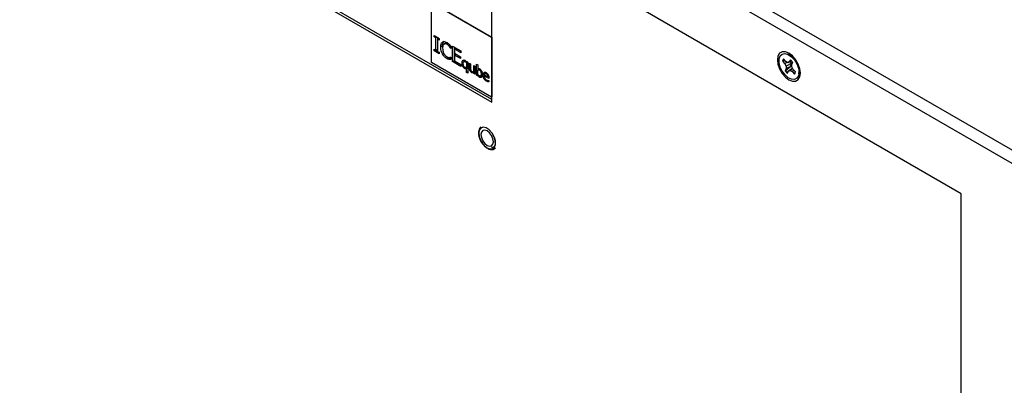
# Model space of a CAD drawing. Units: inches. Extents: x 0 to 148, y 0 to 84.
# Drawn here: x 37 to 46, y 65 to 69 of the extents above; entities that cross this region are included whole.
import ezdxf

# ---------------------------------------------------------------- set-up
doc = ezdxf.new("R2010")
doc.units = ezdxf.units.IN
doc.header["$MEASUREMENT"] = 0

msp = doc.modelspace()

# ---------------------------------------------------------------- linework, layer by layer
at = {"color": 7, "linetype": 'Continuous', "lineweight": 25}
for p, q in [((32.3897, 75.6421), (46.3865, 67.5619)), ((32.3459, 75.5452), (46.3245, 67.4756)), ((45.8562, 67.1946), (32.8143, 74.7235)), ((37.2807, 70.4877), (41.5234, 68.0385)), ((41.5234, 68.0628), (37.3018, 70.4998)), ((41.5234, 68.0385), (41.5234, 69.4674)), ((40.9655, 68.9573), (41.5197, 68.6374)), ((40.9655, 68.4052), (40.9655, 68.9573)), ((40.969, 68.9593), (41.5232, 68.6394)), ((40.9902, 68.6545), (41.0381, 68.6268)), ((40.9902, 68.6399), (40.9902, 68.6545)), ((41.0028, 68.6472), (40.9902, 68.6399)), ((41.0059, 68.6308), (40.9902, 68.6399)), ((41.0186, 68.6381), (41.0059, 68.6308)), ((41.0059, 68.5171), (41.0059, 68.6308)), ((41.0201, 68.6373), (41.0201, 68.5253)), ((41.035, 68.6286), (41.0224, 68.6213)), ((41.0381, 68.6268), (41.0381, 68.6122)), ((41.5197, 68.6374), (41.5232, 68.6394)), ((41.5197, 68.6374), (41.5197, 68.0853)), ((41.5232, 68.6394), (41.5232, 68.0874)), ((41.0224, 68.6213), (41.0224, 68.5076)), ((41.0381, 68.6122), (41.0224, 68.6213)), ((41.0656, 68.5557), (41.0514, 68.5476)), ((41.0796, 68.5745), (41.0938, 68.5827)), ((41.1006, 68.586), (41.0865, 68.5778)), ((41.1453, 68.534), (41.144, 68.5333)), ((41.1453, 68.5325), (41.144, 68.5333)), ((41.1453, 68.5555), (41.1453, 68.5325)), ((41.1606, 68.5561), (41.2381, 68.5114)), ((41.1606, 68.4132), (41.1606, 68.5561)), ((41.1748, 68.5479), (41.1748, 68.4214)), ((41.1912, 68.5379), (41.1771, 68.5297)), ((41.1912, 68.5379), (41.2381, 68.5108)), ((40.9902, 68.5262), (41.0059, 68.5171)), ((40.9902, 68.5116), (40.9902, 68.5262)), ((41.0028, 68.5189), (40.9902, 68.5116)), ((41.0381, 68.4839), (40.9902, 68.5116)), ((41.0201, 68.5253), (41.0059, 68.5171)), ((41.0074, 68.518), (41.0224, 68.5094)), ((41.0224, 68.5076), (41.0381, 68.4985)), ((41.0381, 68.4985), (41.0381, 68.4839)), ((41.1209, 68.4499), (41.1068, 68.4417)), ((41.1149, 68.4542), (41.1209, 68.4499)), ((41.143, 68.4413), (41.1289, 68.4332)), ((41.143, 68.4413), (41.1453, 68.4409)), ((41.1441, 68.4552), (41.1453, 68.4545)), ((41.1453, 68.4545), (41.1453, 68.4318)), ((41.1771, 68.5297), (41.1771, 68.4906)), ((41.2381, 68.4945), (41.1771, 68.5297)), ((41.1771, 68.4906), (41.2339, 68.4577)), ((41.1912, 68.4818), (41.1771, 68.4736)), ((41.1771, 68.4736), (41.1771, 68.4206)), ((41.2339, 68.4408), (41.1771, 68.4736)), ((41.1912, 68.4818), (41.2339, 68.4572)), ((41.2339, 68.4577), (41.2339, 68.4408)), ((41.2381, 68.5114), (41.2381, 68.4945)), ((44.3012, 68.4599), (44.2547, 68.48)), ((41.5197, 68.0853), (40.9655, 68.4052)), ((41.1748, 68.4214), (41.1606, 68.4132)), ((41.2381, 68.3685), (41.1606, 68.4132)), ((41.1748, 68.4214), (41.2381, 68.3848)), ((41.1771, 68.4206), (41.2381, 68.3854)), ((41.2381, 68.3854), (41.2381, 68.3685)), ((41.2619, 68.4092), (41.2477, 68.401)), ((41.279, 68.4222), (41.2649, 68.4141)), ((41.2855, 68.3576), (41.2714, 68.3494)), ((41.2904, 68.4102), (41.2911, 68.413)), ((41.2931, 68.4118), (41.2904, 68.4102)), ((41.3011, 68.4064), (41.2904, 68.4002)), ((41.2904, 68.4002), (41.2904, 68.3583)), ((41.3011, 68.3645), (41.2904, 68.3583)), ((41.3011, 68.3541), (41.2904, 68.3479)), ((41.2911, 68.413), (41.3011, 68.4072)), ((41.3011, 68.4072), (41.3011, 68.3066)), ((41.3162, 68.3985), (41.3269, 68.3923)), ((41.3162, 68.3508), (41.3162, 68.3985)), ((41.3269, 68.3923), (41.3269, 68.3504)), ((41.3554, 68.3759), (41.3661, 68.3697)), ((41.3554, 68.3209), (41.3554, 68.3759)), ((41.3661, 68.3697), (41.3661, 68.2962)), ((41.3817, 68.3895), (41.3924, 68.3833)), ((41.3817, 68.2872), (41.3817, 68.3895)), ((41.3924, 68.3833), (41.3924, 68.3468)), ((44.2132, 68.4191), (44.2056, 68.4168)), ((44.2056, 68.4168), (44.2277, 68.393)), ((44.2346, 68.4167), (44.2132, 68.4191)), ((44.2375, 68.4135), (44.2154, 68.4373)), ((44.2498, 68.4063), (44.2277, 68.393)), ((44.2277, 68.393), (44.2406, 68.3703)), ((44.2559, 68.4026), (44.2375, 68.4135)), ((44.2379, 68.3334), (44.2757, 68.3656)), ((44.2406, 68.3703), (44.2403, 68.3492)), ((44.2757, 68.3656), (44.2403, 68.3492)), ((44.2938, 68.3981), (44.2406, 68.3703)), ((44.2911, 68.4181), (44.2559, 68.4026)), ((44.2692, 68.4098), (44.2559, 68.4026)), ((44.2787, 68.4298), (44.2692, 68.4098)), ((44.2901, 68.4191), (44.2692, 68.4098)), ((44.2938, 68.3981), (44.2719, 68.4096)), ((44.2757, 68.3656), (44.2938, 68.3981)), ((44.2916, 68.3643), (44.2918, 68.3854)), ((44.3044, 68.3416), (44.2916, 68.3643)), ((44.2918, 68.3854), (44.3014, 68.4055)), ((44.2992, 68.3508), (44.2931, 68.3468)), ((41.2904, 68.3128), (41.2904, 68.3479)), ((41.3011, 68.319), (41.2904, 68.3128)), ((41.3011, 68.3066), (41.2904, 68.3128)), ((41.3502, 68.3196), (41.3361, 68.3114)), ((41.3661, 68.3271), (41.3554, 68.3209)), ((41.3661, 68.3166), (41.3554, 68.3104)), ((41.3554, 68.3023), (41.3554, 68.3104)), ((41.3554, 68.3023), (41.3661, 68.3085)), ((41.3661, 68.2962), (41.3554, 68.3023)), ((41.3929, 68.2937), (41.3817, 68.2872)), ((41.3917, 68.2814), (41.3817, 68.2872)), ((41.3924, 68.2844), (41.3917, 68.2814)), ((41.3924, 68.3364), (41.4066, 68.3446)), ((41.3924, 68.2942), (41.3924, 68.3364)), ((41.3985, 68.2879), (41.3924, 68.2844)), ((41.3958, 68.348), (41.3958, 68.3384)), ((41.4066, 68.3446), (41.4109, 68.3453)), ((41.4085, 68.2696), (41.4226, 68.2778)), ((41.4181, 68.2804), (41.4323, 68.2886)), ((41.4186, 68.2807), (41.4226, 68.2778)), ((41.4863, 68.2717), (41.4526, 68.2912)), ((41.4608, 68.2864), (41.4526, 68.2817)), ((41.4967, 68.2563), (41.4526, 68.2817)), ((41.4569, 68.2887), (41.4573, 68.2844)), ((41.472, 68.311), (41.4579, 68.3028)), ((41.4895, 68.2926), (41.4826, 68.2886)), ((41.4951, 68.2769), (41.4863, 68.2717)), ((41.4922, 68.2752), (41.496, 68.273)), ((41.4967, 68.263), (41.4967, 68.2563)), ((44.2403, 68.3492), (44.2308, 68.3292)), ((44.2379, 68.3334), (44.2308, 68.3292)), ((44.2535, 68.3048), (44.263, 68.3248)), ((44.2931, 68.3468), (44.263, 68.3248)), ((44.263, 68.3248), (44.2762, 68.332)), ((44.3001, 68.3493), (44.2762, 68.332)), ((44.2762, 68.332), (44.2946, 68.3211)), ((44.3126, 68.3328), (44.2946, 68.3211)), ((44.2946, 68.3211), (44.3168, 68.2973)), ((44.3265, 68.3179), (44.3044, 68.3416)), ((44.3215, 68.3027), (44.3243, 68.3203)), ((44.358, 68.3011), (44.3633, 68.3476)), ((41.4949, 68.2398), (41.4956, 68.2395)), ((41.4956, 68.2395), (41.4956, 68.226)), ((41.5232, 68.0874), (41.5197, 68.0853)), ((45.8562, 57.9595), (45.8562, 67.1946))]:
    msp.add_line(p, q, dxfattribs=at)
at = {"color": 8, "linetype": 'Continuous', "lineweight": 25}
for p, q in [((41.1199, 68.5809), (41.107, 68.5734)), ((41.1415, 68.5598), (41.1301, 68.5533)), ((41.0798, 68.4909), (41.067, 68.4835)), ((41.2763, 68.4125), (41.2843, 68.4171)), ((41.3269, 68.357), (41.3162, 68.3508)), ((41.3299, 68.3308), (41.3219, 68.3262)), ((41.4185, 68.3404), (41.4093, 68.3351)), ((41.434, 68.3055), (41.424, 68.2998)), ((41.4533, 68.2955), (41.4418, 68.2889)), ((41.4706, 68.3013), (41.4783, 68.3057)), ((41.4856, 68.2391), (41.4738, 68.2323)), ((41.4956, 68.233), (41.4859, 68.2274))]:
    msp.add_line(p, q, dxfattribs=at)
at = {"color": 7, "linetype": 'Continuous', "lineweight": 25, "flags": 128}
for points in [[(44.2652, 68.2454), (44.2979, 68.2324), (44.3275, 68.2328), (44.351, 68.2463), (44.366, 68.2718), (44.3712, 68.3066), (44.366, 68.3474), (44.351, 68.3903), (44.3275, 68.4309), (44.2979, 68.4654), (44.2652, 68.4903), (44.2324, 68.5032), (44.2028, 68.5029), (44.1794, 68.4894), (44.1643, 68.4639), (44.1591, 68.4291), (44.1643, 68.3882), (44.1794, 68.3454), (44.2028, 68.3047), (44.2324, 68.2703), (44.2652, 68.2454)], [(44.2294, 68.2902), (44.2038, 68.3241), (44.1849, 68.3626), (44.1748, 68.4017), (44.1746, 68.437), (44.1843, 68.4648), (44.2029, 68.482), (44.2283, 68.4868), (44.2578, 68.4786), (44.2882, 68.4584), (44.3162, 68.4283), (44.3388, 68.3916), (44.3535, 68.3522), (44.3587, 68.3145), (44.3539, 68.2825), (44.3395, 68.2597), (44.3172, 68.2486), (44.2894, 68.2503), (44.259, 68.2647), (44.2294, 68.2902)], [(41.4081, 67.714), (41.4236, 67.6775), (41.4467, 67.645), (41.4742, 67.6209), (41.5024, 67.6084), (41.5276, 67.6092), (41.5462, 67.6232), (41.5559, 67.6485), (41.5552, 67.6817), (41.5443, 67.7183), (41.5247, 67.7534), (41.4989, 67.7822), (41.4706, 67.8008), (41.4434, 67.8068), (41.4211, 67.7993), (41.4067, 67.7793), (41.4022, 67.7495), (41.4081, 67.714)], [(41.5343, 67.6123), (41.5464, 67.6233), (41.556, 67.6486), (41.5553, 67.6818), (41.5445, 67.7184), (41.5248, 67.7535), (41.4991, 67.7823), (41.4707, 67.8009), (41.4436, 67.8069), (41.425, 67.8018)], [(41.4081, 67.7141), (41.4236, 67.6775), (41.4467, 67.645), (41.4743, 67.6208), (41.5026, 67.6083), (41.5278, 67.6091), (41.5465, 67.6231), (41.5561, 67.6485), (41.5555, 67.6818), (41.5446, 67.7184), (41.5361, 67.7357)], [(41.5371, 67.6737), (41.5328, 67.7017), (41.5203, 67.7305), (41.5016, 67.7557), (41.4795, 67.7735), (41.4575, 67.7812), (41.4388, 67.7775), (41.4263, 67.7631), (41.4219, 67.7402), (41.4263, 67.7122), (41.4388, 67.6834), (41.4575, 67.6582), (41.4795, 67.6404), (41.5016, 67.6327), (41.5203, 67.6364), (41.5328, 67.6507), (41.5371, 67.6737)]]:
    msp.add_lwpolyline(points, dxfattribs=at)
at = {"color": 8, "linetype": 'Continuous', "lineweight": 25, "flags": 128}
msp.add_lwpolyline([(41.5361, 67.7357), (41.5249, 67.7536), (41.4991, 67.7824), (41.4707, 67.8011), (41.4435, 67.807), (41.4212, 67.7995), (41.4068, 67.7795), (41.4022, 67.7496), (41.4081, 67.7141)], dxfattribs=at)
at = {"color": 7, "linetype": 'Continuous', "lineweight": 25}
for centre, radius, start, end in [((44.2472, 68.4096), 0.0421, 138.89848, 170.22789), ((44.2574, 68.4107), 0.0449, 149.23276, 169.19069), ((44.1956, 68.3298), 0.13, 35.57547, 50.29084), ((44.3366, 68.4048), 0.1301, 215.57584, 230.28822), ((44.342, 68.4083), 0.1283, 215.74844, 228.52281), ((44.285, 68.325), 0.0421, 318.89708, 350.22929)]:
    msp.add_arc(centre, radius, start, end, dxfattribs=at)
for points, knots in [([(41.0514, 68.5476), (41.0516, 68.5529), (41.052, 68.567), (41.0568, 68.5836), (41.0642, 68.5906), (41.0669, 68.5931)], [0, 0, 0, 0, 0.277228, 0.741518, 1, 1, 1, 1]), ([(41.067, 68.4835), (41.0646, 68.4884), (41.0578, 68.5021), (41.0523, 68.5246), (41.0517, 68.5402), (41.0514, 68.5476)], [0, 0, 0, 0, 0.2261985, 0.6350093, 1, 1, 1, 1]), ([(41.081, 68.6012), (41.0782, 68.5986), (41.0711, 68.5918), (41.0662, 68.5754), (41.0658, 68.5615), (41.0656, 68.5557)], [0, 0, 0, 0, 0.276157, 0.696054, 1, 1, 1, 1]), ([(41.0669, 68.5931), (41.0698, 68.5947), (41.0768, 68.5985), (41.0909, 68.5977), (41.1018, 68.5922), (41.1071, 68.5896)], [0, 0, 0, 0, 0.274065, 0.645725, 1, 1, 1, 1]), ([(41.0796, 68.5745), (41.0765, 68.5704), (41.0715, 68.5638), (41.069, 68.5501), (41.0687, 68.5418), (41.0686, 68.5377)], [0, 0, 0, 0, 0.450199, 0.721838, 1, 1, 1, 1]), ([(41.0686, 68.5377), (41.069, 68.5293), (41.0695, 68.5173), (41.0745, 68.5), (41.0781, 68.492), (41.08, 68.4879)], [0, 0, 0, 0, 0.525571, 0.758349, 1, 1, 1, 1]), ([(41.107, 68.5734), (41.1043, 68.5748), (41.0976, 68.5781), (41.0877, 68.5791), (41.0822, 68.576), (41.0796, 68.5745)], [0, 0, 0, 0, 0.264945, 0.646944, 1, 1, 1, 1]), ([(41.1007, 68.5858), (41.1038, 68.5863), (41.1086, 68.5871), (41.1143, 68.5844), (41.1164, 68.5835)], [0, 0, 0, 0, 0.634012, 1, 1, 1, 1]), ([(41.1301, 68.5533), (41.1279, 68.5557), (41.1236, 68.5607), (41.1158, 68.5679), (41.1102, 68.5714), (41.107, 68.5734)], [0, 0, 0, 0, 0.300977, 0.601934, 1, 1, 1, 1]), ([(41.1071, 68.5896), (41.1092, 68.5883), (41.1133, 68.5858), (41.1206, 68.5805), (41.1258, 68.576), (41.1289, 68.5733)], [0, 0, 0, 0, 0.2819671, 0.5640226, 1, 1, 1, 1]), ([(41.1289, 68.5733), (41.1303, 68.5719), (41.1333, 68.569), (41.1388, 68.5631), (41.1427, 68.5585), (41.1453, 68.5555)], [0, 0, 0, 0, 0.259608, 0.519191, 1, 1, 1, 1]), ([(41.144, 68.5333), (41.1426, 68.5355), (41.1397, 68.5401), (41.1352, 68.5469), (41.1318, 68.5511), (41.1301, 68.5533)], [0, 0, 0, 0, 0.322698, 0.659594, 1, 1, 1, 1]), ([(41.1068, 68.4417), (41.1029, 68.4442), (41.0928, 68.4506), (41.0784, 68.4647), (41.0704, 68.4779), (41.067, 68.4835)], [0, 0, 0, 0, 0.265324, 0.686343, 1, 1, 1, 1]), ([(41.08, 68.4879), (41.0819, 68.4846), (41.0864, 68.4766), (41.0958, 68.4657), (41.1033, 68.4606), (41.107, 68.4581)], [0, 0, 0, 0, 0.264917, 0.633754, 1, 1, 1, 1]), ([(41.1289, 68.4332), (41.1265, 68.4337), (41.1218, 68.4347), (41.1143, 68.4375), (41.1093, 68.4403), (41.1068, 68.4417)], [0, 0, 0, 0, 0.330555, 0.662363, 1, 1, 1, 1]), ([(41.107, 68.4581), (41.1094, 68.4568), (41.1141, 68.4542), (41.1223, 68.4516), (41.1277, 68.4514), (41.131, 68.4513)], [0, 0, 0, 0, 0.2857977, 0.571896, 1, 1, 1, 1]), ([(41.1209, 68.4499), (41.1234, 68.4485), (41.1284, 68.4457), (41.1358, 68.4429), (41.1406, 68.4419), (41.143, 68.4413)], [0, 0, 0, 0, 0.3305419, 0.6625591, 1, 1, 1, 1]), ([(41.131, 68.4513), (41.1325, 68.4515), (41.1356, 68.4518), (41.1399, 68.4532), (41.1427, 68.4545), (41.1441, 68.4552)], [0, 0, 0, 0, 0.315958, 0.656741, 1, 1, 1, 1]), ([(41.1453, 68.4318), (41.1437, 68.4319), (41.1404, 68.432), (41.1351, 68.432), (41.1311, 68.4327), (41.1289, 68.4332)], [0, 0, 0, 0, 0.299466, 0.598935, 1, 1, 1, 1]), ([(41.2477, 68.401), (41.2481, 68.4064), (41.2486, 68.4141), (41.2522, 68.4217), (41.2547, 68.4241), (41.2559, 68.4253)], [0, 0, 0, 0, 0.537438, 0.764818, 1, 1, 1, 1]), ([(41.2714, 68.3494), (41.269, 68.351), (41.2641, 68.3543), (41.2578, 68.3621), (41.2526, 68.3721), (41.2484, 68.3857), (41.248, 68.3953), (41.2477, 68.401)], [0, 0, 0, 0, 0.1593336, 0.3196429, 0.4637063, 0.6834614, 1, 1, 1, 1]), ([(41.2559, 68.4253), (41.2572, 68.4261), (41.2604, 68.4281), (41.2669, 68.4282), (41.2721, 68.4258), (41.2746, 68.4246)], [0, 0, 0, 0, 0.261985, 0.652475, 1, 1, 1, 1]), ([(41.2588, 68.3953), (41.259, 68.3995), (41.2593, 68.4061), (41.2624, 68.4124), (41.266, 68.4151), (41.2709, 68.4152), (41.2745, 68.4134), (41.2763, 68.4125)], [0, 0, 0, 0, 0.339465, 0.522199, 0.67735, 0.83318, 1, 1, 1, 1]), ([(41.2738, 68.3598), (41.2718, 68.3611), (41.2686, 68.3633), (41.2647, 68.3685), (41.2616, 68.3747), (41.2592, 68.3841), (41.2589, 68.391), (41.2588, 68.3953)], [0, 0, 0, 0, 0.1862695, 0.3103474, 0.4341539, 0.654866, 1, 1, 1, 1]), ([(41.2657, 68.4275), (41.2643, 68.4246), (41.2626, 68.4212), (41.2624, 68.4166), (41.2623, 68.4158)], [0, 0, 0, 0, 0.841322, 1, 1, 1, 1]), ([(41.2904, 68.3583), (41.2891, 68.3579), (41.2866, 68.357), (41.2817, 68.3568), (41.2772, 68.3579), (41.2743, 68.3595), (41.2738, 68.3598)], [0, 0, 0, 0, 0.260949, 0.521971, 0.921126, 1, 1, 1, 1]), ([(41.2746, 68.4246), (41.2762, 68.4236), (41.2791, 68.4218), (41.2846, 68.4172), (41.2881, 68.413), (41.2904, 68.4102)], [0, 0, 0, 0, 0.2936, 0.531922, 1, 1, 1, 1]), ([(41.2763, 68.4125), (41.2779, 68.4115), (41.2808, 68.4097), (41.2856, 68.4056), (41.2886, 68.4022), (41.2904, 68.4002)], [0, 0, 0, 0, 0.310275, 0.603633, 1, 1, 1, 1]), ([(41.2855, 68.3576), (41.2874, 68.3566), (41.2918, 68.3544), (41.2972, 68.3537), (41.3001, 68.3547), (41.3011, 68.3551)], [0, 0, 0, 0, 0.331042, 0.780978, 1, 1, 1, 1]), ([(41.3219, 68.3262), (41.3206, 68.3291), (41.3175, 68.3359), (41.3163, 68.3443), (41.3162, 68.3493), (41.3162, 68.3508)], [0, 0, 0, 0, 0.346354, 0.801975, 1, 1, 1, 1]), ([(41.3269, 68.3504), (41.3269, 68.3477), (41.327, 68.3435), (41.3275, 68.3376), (41.3285, 68.3344), (41.3289, 68.3328)], [0, 0, 0, 0, 0.490944, 0.741071, 1, 1, 1, 1]), ([(41.2904, 68.3479), (41.289, 68.3473), (41.2851, 68.3458), (41.2786, 68.3457), (41.2734, 68.3484), (41.2714, 68.3494)], [0, 0, 0, 0, 0.26345, 0.715525, 1, 1, 1, 1]), ([(41.3361, 68.3114), (41.3348, 68.3123), (41.3311, 68.3146), (41.3259, 68.3196), (41.323, 68.3244), (41.3219, 68.3262)], [0, 0, 0, 0, 0.25369, 0.714427, 1, 1, 1, 1]), ([(41.3289, 68.3328), (41.3295, 68.3315), (41.3305, 68.329), (41.3333, 68.3254), (41.3363, 68.3232), (41.3382, 68.322), (41.3389, 68.3216)], [0, 0, 0, 0, 0.2477138, 0.4971594, 0.8220099, 1, 1, 1, 1]), ([(41.3554, 68.3104), (41.3534, 68.3097), (41.3492, 68.3081), (41.3426, 68.3081), (41.338, 68.3105), (41.3361, 68.3114)], [0, 0, 0, 0, 0.3693128, 0.7416071, 1, 1, 1, 1]), ([(41.3389, 68.3216), (41.3409, 68.3207), (41.3445, 68.3191), (41.3501, 68.3193), (41.3534, 68.3203), (41.3554, 68.3209)], [0, 0, 0, 0, 0.318452, 0.594158, 1, 1, 1, 1]), ([(41.3502, 68.3196), (41.3519, 68.3187), (41.3559, 68.3167), (41.3615, 68.3161), (41.3647, 68.3172), (41.3661, 68.3177)], [0, 0, 0, 0, 0.290879, 0.683045, 1, 1, 1, 1]), ([(41.3924, 68.3468), (41.3938, 68.3473), (41.3965, 68.3484), (41.4016, 68.349), (41.4069, 68.348), (41.4106, 68.346), (41.4119, 68.3453)], [0, 0, 0, 0, 0.244461, 0.488981, 0.820645, 1, 1, 1, 1]), ([(41.3924, 68.3364), (41.395, 68.3371), (41.3988, 68.3382), (41.4047, 68.3373), (41.4078, 68.3358), (41.4093, 68.3351)], [0, 0, 0, 0, 0.5125561, 0.7508748, 1, 1, 1, 1]), ([(41.4064, 68.2819), (41.4049, 68.2829), (41.402, 68.2847), (41.3972, 68.2889), (41.3942, 68.2923), (41.3924, 68.2942)], [0, 0, 0, 0, 0.309912, 0.598394, 1, 1, 1, 1]), ([(41.4085, 68.2696), (41.4068, 68.2707), (41.4024, 68.2734), (41.3969, 68.2788), (41.3935, 68.283), (41.3924, 68.2844)], [0, 0, 0, 0, 0.304372, 0.776067, 1, 1, 1, 1]), ([(41.424, 68.2998), (41.4238, 68.2952), (41.4236, 68.2884), (41.4204, 68.2817), (41.4165, 68.2792), (41.4116, 68.2794), (41.4081, 68.2811), (41.4064, 68.2819)], [0, 0, 0, 0, 0.356617, 0.526253, 0.697409, 0.850942, 1, 1, 1, 1]), ([(41.435, 68.2943), (41.4346, 68.2878), (41.4339, 68.2774), (41.4276, 68.2689), (41.4207, 68.2657), (41.4139, 68.2668), (41.4098, 68.2689), (41.4085, 68.2696)], [0, 0, 0, 0, 0.359614, 0.568667, 0.743602, 0.919773, 1, 1, 1, 1]), ([(41.4093, 68.3351), (41.4112, 68.3338), (41.4144, 68.3317), (41.4182, 68.3268), (41.4211, 68.3208), (41.4236, 68.3114), (41.4238, 68.3043), (41.424, 68.2998)], [0, 0, 0, 0, 0.181336, 0.301271, 0.421086, 0.629497, 1, 1, 1, 1]), ([(41.4119, 68.3453), (41.4143, 68.3437), (41.4191, 68.3405), (41.4253, 68.3328), (41.4304, 68.3229), (41.4344, 68.3095), (41.4348, 68.2999), (41.435, 68.2943)], [0, 0, 0, 0, 0.159977, 0.321096, 0.462205, 0.684051, 1, 1, 1, 1]), ([(41.4226, 68.2778), (41.4253, 68.2763), (41.4283, 68.2746), (41.4308, 68.2748), (41.431, 68.2748)], [0, 0, 0, 0, 0.905855, 1, 1, 1, 1]), ([(41.4418, 68.2889), (41.442, 68.2937), (41.4425, 68.3025), (41.4475, 68.3117), (41.4548, 68.3159), (41.4633, 68.3152), (41.4688, 68.3123), (41.4712, 68.3111)], [0, 0, 0, 0, 0.2578859, 0.4638494, 0.6706256, 0.8588717, 1, 1, 1, 1]), ([(41.4738, 68.2323), (41.4694, 68.2352), (41.4618, 68.2402), (41.4524, 68.2515), (41.4463, 68.2628), (41.4424, 68.2759), (41.442, 68.2841), (41.4418, 68.2889)], [0, 0, 0, 0, 0.255083, 0.428668, 0.60271, 0.769901, 1, 1, 1, 1]), ([(41.4526, 68.2912), (41.4528, 68.2926), (41.4532, 68.2965), (41.455, 68.3006), (41.4572, 68.3023), (41.4579, 68.3028)], [0, 0, 0, 0, 0.291546, 0.767104, 1, 1, 1, 1]), ([(41.4526, 68.2817), (41.4529, 68.2773), (41.4533, 68.2704), (41.4572, 68.2602), (41.4619, 68.2529), (41.4677, 68.247), (41.4717, 68.2445), (41.4737, 68.2432)], [0, 0, 0, 0, 0.310104, 0.484877, 0.660216, 0.827412, 1, 1, 1, 1]), ([(41.4596, 68.3147), (41.4587, 68.3133), (41.4571, 68.3105), (41.4569, 68.3065), (41.4568, 68.3045)], [0, 0, 0, 0, 0.521217, 1, 1, 1, 1]), ([(41.4579, 68.3028), (41.4588, 68.3033), (41.4611, 68.3043), (41.4655, 68.304), (41.4689, 68.3022), (41.4706, 68.3013)], [0, 0, 0, 0, 0.269607, 0.640225, 1, 1, 1, 1]), ([(41.4706, 68.3013), (41.4726, 68.3), (41.4757, 68.298), (41.4799, 68.2934), (41.4817, 68.2903), (41.4826, 68.2886)], [0, 0, 0, 0, 0.433927, 0.703333, 1, 1, 1, 1]), ([(41.4712, 68.3111), (41.4747, 68.3088), (41.4797, 68.3055), (41.4859, 68.2984), (41.4884, 68.2944), (41.4896, 68.2923)], [0, 0, 0, 0, 0.505019, 0.745101, 1, 1, 1, 1]), ([(41.4826, 68.2886), (41.4832, 68.2874), (41.4848, 68.2837), (41.4859, 68.2779), (41.4862, 68.2737), (41.4863, 68.2717)], [0, 0, 0, 0, 0.216847, 0.63929, 1, 1, 1, 1]), ([(41.4896, 68.2923), (41.4908, 68.2899), (41.4939, 68.2838), (41.4964, 68.2735), (41.4966, 68.2665), (41.4967, 68.263)], [0, 0, 0, 0, 0.236257, 0.620291, 1, 1, 1, 1]), ([(41.4737, 68.2432), (41.4749, 68.2426), (41.4772, 68.2413), (41.4816, 68.2396), (41.4847, 68.2392), (41.4868, 68.2389)], [0, 0, 0, 0, 0.261223, 0.522444, 1, 1, 1, 1]), ([(41.4859, 68.2274), (41.4846, 68.2278), (41.482, 68.2284), (41.478, 68.23), (41.4752, 68.2315), (41.4738, 68.2323)], [0, 0, 0, 0, 0.315476, 0.655268, 1, 1, 1, 1]), ([(41.4956, 68.226), (41.4946, 68.2261), (41.4927, 68.2263), (41.4895, 68.2267), (41.4872, 68.2272), (41.4859, 68.2274)], [0, 0, 0, 0, 0.292742, 0.585511, 1, 1, 1, 1]), ([(41.4868, 68.2389), (41.4877, 68.2389), (41.4896, 68.2389), (41.4924, 68.2391), (41.4941, 68.2396), (41.4949, 68.2398)], [0, 0, 0, 0, 0.335056, 0.666125, 1, 1, 1, 1]), ([(41.4907, 68.239), (41.4911, 68.2388), (41.4927, 68.2379), (41.4943, 68.2373), (41.4956, 68.2369)], [0, 0, 0, 0, 0.228518, 1, 1, 1, 1]), ([(41.421, 67.8073), (41.4178, 67.8051), (41.4082, 67.7982), (41.4005, 67.7767), (41.3985, 67.7476), (41.4039, 67.7196), (41.414, 67.6912), (41.4296, 67.6623), (41.4539, 67.6329), (41.4817, 67.6115), (41.5093, 67.601), (41.5358, 67.6012), (41.5487, 67.611), (41.5553, 67.616)], [0, 0, 0, 0, 0.047454, 0.143813, 0.24383, 0.336686, 0.390605, 0.493552, 0.596937, 0.700857, 0.805813, 0.899849, 1, 1, 1, 1]), ([(41.5332, 67.7358), (41.5359, 67.7314), (41.5449, 67.7168), (41.5529, 67.6897), (41.5559, 67.6598), (41.55, 67.6366), (41.5387, 67.6223), (41.5266, 67.6205), (41.5204, 67.6195)], [0, 0, 0, 0, 0.080997, 0.264922, 0.447438, 0.627954, 0.808765, 1, 1, 1, 1])]:
    msp.add_open_spline(points, degree=3, knots=knots, dxfattribs=at)

doc.saveas('drawing.dxf')
